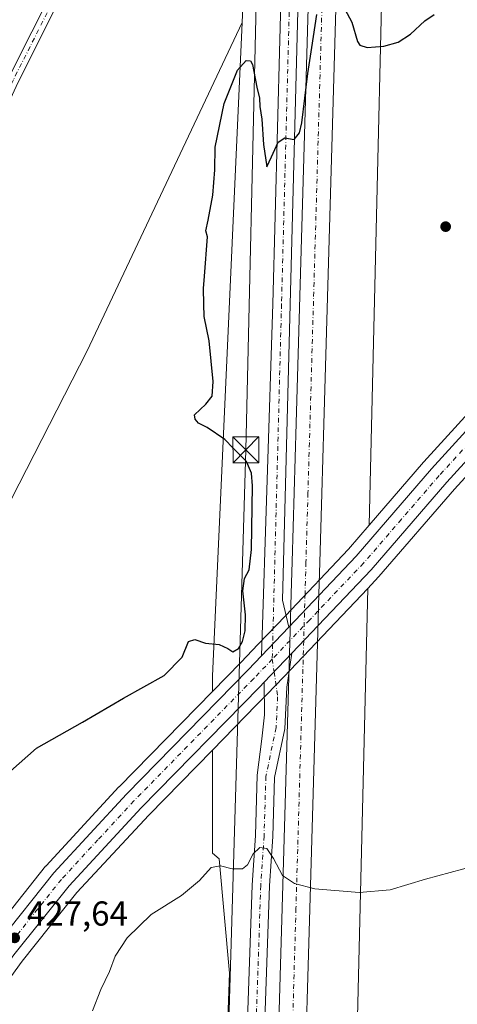
# Model space of a CAD drawing. Units: metres. Extents: x 604385 to 607843, y 4706082 to 4708447.
# Drawn here: x 606485 to 606611, y 4708013 to 4708297 of the extents above; entities that cross this region are included whole.
import ezdxf

# ---------------------------------------------------------------- set-up
doc = ezdxf.new("R2010")
doc.units = ezdxf.units.M
doc.header["$MEASUREMENT"] = 0
doc.linetypes.add('DGN Style 4', pattern=[2.6384748266838614, 1.318413404963828, -0.6592067024819142, 0.001648016756204785, -0.6592067024819142])
for name, color, linetype, lineweight in [('Carretera de calzada única Cxs', 7, 'Continuous', 13), ('Carretera de calzada única eje', 7, 'DGN Style 4', 0), ('Comarca CxS', 21, 'Continuous', 0), ('Comunidad Autónoma CxS', 142, 'Continuous', 0), ('Corriente artificial Cxs', 4, 'Continuous', 13), ('Corriente artificial eje', 142, 'DGN Style 4', 0), ('Cultivos herbáceos CxS', 92, 'Continuous', 0), ('Cultivos leñosos CxS', 92, 'Continuous', 0), ('Curva de nivel maestra', 30, 'Continuous', 30), ('Curva de nivel normal', 30, 'Continuous', 0), ('Matorral CxS', 135, 'Continuous', 0), ('Municipio CxS', 4, 'Continuous', 0), ('Núcleo urbano CxS', 7, 'Continuous', 0), ('Pista no pavimentada Cxs', 111, 'Continuous', 0), ('Pista no pavimentada eje', 91, 'DGN Style 4', 0), ('Pista pavimentada Cxs', 135, 'Continuous', 0), ('Pista pavimentada eje', 135, 'DGN Style 4', 0), ('Provincia CxS', 1, 'Continuous', 0), ('Punto de cota en terreno', 7, 'Continuous', 0), ('Rótulo de punto de cota en terreno', 7, 'Continuous', 0), ('Suelo desnudo CxS', 253, 'Continuous', 0), ('Tendido', 6, 'Continuous', 0), ('Torre de tendido puntual', 7, 'Continuous', 0)]:
    doc.layers.add(name, color=color, linetype=linetype, lineweight=lineweight)
doc.styles.add('Style-Arial', font='txt')

# ---------------------------------------------------------------- blocks, each defined once
blk = doc.blocks.new('*U8')
at = {"layer": 'Suelo desnudo CxS', "color": 253, "linetype": 'Continuous', "lineweight": 0}
blk.add_polyline3d([(606548.8207, 4708111.7927, 425.7890000000043), (606540.6391000003, 4708103.4343, 425.6800999999978), (606540.6391000003, 4708107.8577, 425.5273000000016), (606549.1868000003, 4708296.614600001, 424.2866000000067), (606554.1201, 4708405.5573, 424.3744000000006), (606552.3700000001, 4708428.313999999, 426.5032000000065), (606592.0987999998, 4708428.919500001, 426.9450999999972), (606592.0985000003, 4708412.907500001, 426.0967999999993), (606591.7701000003, 4708399.086200001, 425.4401999999973), (606585.8850999996, 4708151.433700001, 426.7102000000014), (606579.8958999999, 4708144.494700001, 426.5194999999949), (606561.6706999998, 4708125.315400001, 426.3714999999939), (606553.8273999998, 4708117.0615, 425.8769999999931)], close=True, dxfattribs=at)
blk = doc.blocks.new('*U13')
at = {"layer": 'Cultivos herbáceos CxS', "color": 92, "linetype": 'Continuous', "lineweight": 0}
blk.add_polyline3d([(606581.6535, 4707973.356100001, 434.710699999996), (606585.4517000001, 4708133.194499999, 426.7611000000034), (606588.5953000003, 4708136.503900001, 426.8059000000067), (606588.6897999998, 4708136.608300001, 426.8073000000004), (606610.5232999995, 4708161.867699999, 427.6995000000024), (606627.7154999999, 4708180.7073, 428.499100000001), (606629.7313000001, 4708182.9135, 428.6781999999948), (606664.1328999996, 4708221.044299999, 429.8065999999963), (606671.5680999998, 4708229.0483, 430.0192999999999), (606671.6683, 4708229.161699999, 430.0184000000008), (606671.7597000003, 4708229.2763, 430.0163999999932), (606678.7198000001, 4708238.4463, 430.0633999999991), (606678.9329000004, 4708238.7685, 430.0779000000039), (606705.6177000003, 4708285.676700001, 430.5170999999973), (606705.6821, 4708285.7961, 430.5191999999952), (606713.5021000003, 4708301.1161, 430.5941000000021)], dxfattribs=at)
blk = doc.blocks.new('*U14')
at = {"layer": 'Núcleo urbano CxS', "color": 7, "linetype": 'Continuous', "lineweight": 0}
for points in [[(606476.3453000003, 4708032.751499999, 427.0929000000033), (606492.4753000002, 4708052.9615, 426.5531999999948), (606492.5219000002, 4708053.0185, 426.553700000004), (606492.6182000004, 4708053.127499999, 426.559500000003), (606513.6481, 4708075.8575, 426.2964000000065), (606513.7061000001, 4708075.9187, 426.2958000000072), (606540.6391000003, 4708103.4343, 425.6800999999978), (606548.8207, 4708111.7927, 425.7890000000043), (606553.8273999998, 4708117.0615, 425.8769999999931), (606561.6706999998, 4708125.315400001, 426.3714999999939), (606579.8958999999, 4708144.494700001, 426.5194999999949), (606585.8850999996, 4708151.433700001, 426.7102000000014), (606601.5991000002, 4708169.6403, 427.1897000000026), (606601.6517000003, 4708169.6997, 427.1928000000044), (606634.3531, 4708205.620300001, 428.6459000000032), (606655.3318999996, 4708229.059699999, 428.5941000000021), (606662.5317000002, 4708236.833500001, 428.4651000000013), (606668.9121000003, 4708245.1987, 428.4839000000065), (606695.1595000001, 4708291.355699999, 428.7909999999974), (606702.6924999999, 4708306.076300001, 428.8993000000046)], [(606713.5021000003, 4708301.1161, 430.5941000000021), (606705.6821, 4708285.7961, 430.5191999999952), (606705.6177000003, 4708285.676700001, 430.5170999999973), (606678.9329000004, 4708238.7685, 430.0779000000039), (606678.7198000001, 4708238.4463, 430.0633999999991), (606671.7597000003, 4708229.2763, 430.0163999999932), (606671.6683, 4708229.161699999, 430.0184000000008), (606671.5680999998, 4708229.0483, 430.0192999999999), (606664.1328999996, 4708221.044299999, 429.8065999999963), (606629.7313000001, 4708182.9135, 428.6781999999948), (606627.7154999999, 4708180.7073, 428.499100000001), (606610.5232999995, 4708161.867699999, 427.6995000000024), (606588.6897999998, 4708136.608300001, 426.8073000000004), (606588.5953000003, 4708136.503900001, 426.8059000000067), (606585.4517000001, 4708133.194499999, 426.7611000000034), (606561.2165000001, 4708107.681399999, 426.5439000000042), (606556.3492999999, 4708102.557499999, 426.5893999999971), (606553.2939999999, 4708099.437700001, 426.6337000000058), (606540.6388999998, 4708086.5153, 426.9829000000027), (606522.2430999996, 4708067.7315, 427.3125), (606501.5264999997, 4708045.3431, 427.8522999999987), (606485.7067, 4708025.5211, 428.1624000000011), (606470.3459000001, 4708004.403700001, 428.2743000000046)]]:
    blk.add_polyline3d(points, dxfattribs=at)
blk = doc.blocks.new('5PATER')
at = {"layer": 'Núcleo urbano CxS', "linetype": 'Continuous', "lineweight": 0}
h = blk.add_hatch(color=51, dxfattribs=at)
edge = h.paths.add_edge_path()
edge.add_ellipse((0, 0), major_axis=(-0.1095731443231308, -0.1110710700762829), ratio=0.9994222409660322, start_angle=0, end_angle=360)
blk = doc.blocks.new('5TTEND')
at = {"layer": 'Torre de tendido puntual', "color": 7, "linetype": 'Continuous', "lineweight": 0}
for p, q in [((-0.375, 0.3754), (0.375, -0.3746)), ((0.3720000000000001, 0.3784000000000001), (-0.3720000000000001, -0.3776))]:
    blk.add_line(p, q, dxfattribs=at)
at = {"layer": 'Torre de tendido puntual', "color": 7, "linetype": 'Continuous', "lineweight": 0, "flags": 128}
blk.add_lwpolyline([(-0.375, -0.3746), (0.375, -0.3746), (0.375, 0.3754), (-0.375, 0.3754), (-0.3720000000000001, -0.3776)], dxfattribs=at)

msp = doc.modelspace()

# ---------------------------------------------------------------- linework, layer by layer
at = {"layer": 'Carretera de calzada única Cxs', "color": 7, "linetype": 'Continuous', "lineweight": 13, "extrusion": (0.004141339797086687, 0.004358101249326589, 0.9999819279657937), "elevation": 23456.93611850734, "flags": 128}
msp.add_lwpolyline([(606547.7822209938, 4708056.16037448), (606555.6768386357, 4708064.468053376)], dxfattribs=at)
at = {"layer": 'Carretera de calzada única Cxs', "color": 7, "linetype": 'Continuous', "lineweight": 13, "extrusion": (0.0143821270137157, 0.01514075343364839, 0.9997819322272348), "elevation": 80434.63823139554, "flags": 128}
msp.add_lwpolyline([(606494.6684455017, 4707436.261429187), (606486.6995944998, 4707427.874067762)], dxfattribs=at)
at = {"layer": 'Carretera de calzada única Cxs', "color": 7, "linetype": 'Continuous', "lineweight": 13}
for points in [[(606562.6447000002, 4708121.985300001, 426.4894999999961), (606582.1201, 4708142.4801, 426.7103999999963), (606603.8701, 4708167.6801, 427.4018999999971), (606636.5800999999, 4708203.610099999, 428.8715999999986), (606657.5500999996, 4708227.040100001, 429.147299999997), (606664.8300999999, 4708234.9001, 429.2356), (606671.4200999998, 4708243.540100001, 429.2553000000044), (606697.8000999996, 4708289.9301, 429.4722000000039), (606705.4401000004, 4708304.860099999, 429.5742000000028), (606711.0701000001, 4708319.800100001, 429.5510999999969), (606715.2100999998, 4708331.5101, 442.3212000000058), (606724.1001000004, 4708355.040100001, 440.7728999999963), (606731.6201, 4708372.9901, 429.4904999999999), (606735.8901000004, 4708382.020099999, 429.4266999999964), (606742.0301000001, 4708393.5601, 429.3350000000065), (606744.2901, 4708396.940099999, 429.274900000004), (606745.0953000003, 4708398.1417, 429.2556000000041)], [(606478.6901000004, 4708030.880100001, 427.5237999999954), (606494.8201000001, 4708051.090100001, 427.2538000000059), (606515.8501000004, 4708073.8201, 426.867499999993), (606550.9801000003, 4708109.710100001, 426.5890999999974), (606554.7503000004, 4708113.6777, 426.5583999999944), (606562.6447000002, 4708121.985300001, 426.4894999999961), (606582.1201, 4708142.4801, 426.7103999999963), (606603.8701, 4708167.6801, 427.4018999999971), (606636.5800999999, 4708203.610099999, 428.8715999999986), (606657.5500999996, 4708227.040100001, 429.147299999997), (606664.8300999999, 4708234.9001, 429.2356), (606671.4200999998, 4708243.540100001, 429.2553000000044), (606697.8000999996, 4708289.9301, 429.4722000000039), (606705.4401000004, 4708304.860099999, 429.5742000000028)], [(606710.8300999999, 4708302.4801, 430.5573000000004), (606703.0100999996, 4708287.1601, 430.3558000000049), (606676.3300999999, 4708240.2601, 430.122000000003), (606669.3701, 4708231.090100001, 430.5553999999975), (606661.9200999998, 4708223.0701, 429.8932000000059), (606627.5100999996, 4708184.9301, 428.547900000005), (606626.2899000002, 4708183.5941, 428.5004000000045), (606624.2626999998, 4708181.374299999, 428.4435999999987), (606608.2801000001, 4708163.860099999, 427.6768000000012), (606586.4200999998, 4708138.5701, 426.8537999999971), (606563.5554999998, 4708114.499500001, 426.6564000000071), (606555.5893000001, 4708106.113100001, 426.898000000001), (606554.1901000004, 4708104.640100001, 426.915399999998), (606520.0701000001, 4708069.800100001, 427.4686999999976), (606499.2500999998, 4708047.300100001, 427.8041999999987), (606483.3201000001, 4708027.340100001, 428.0016999999935)], [(606624.2626999998, 4708181.374299999, 428.4435999999987), (606608.2801000001, 4708163.860099999, 427.6768000000012), (606586.4200999998, 4708138.5701, 426.8537999999971), (606563.5554999998, 4708114.499500001, 426.6564000000071)], [(606454.5395000001, 4707996.1843, 427.9570999999996), (606463.0500999996, 4708009.4001, 427.882500000007), (606478.6901000004, 4708030.880100001, 427.5237999999954), (606494.8201000001, 4708051.090100001, 427.2538000000059), (606515.8501000004, 4708073.8201, 426.867499999993), (606550.9801000003, 4708109.710100001, 426.5890999999974), (606554.7503000004, 4708113.6777, 426.5583999999944)], [(606555.5893000001, 4708106.113100001, 426.898000000001), (606554.1901000004, 4708104.640100001, 426.915399999998), (606520.0701000001, 4708069.800100001, 427.4686999999976), (606499.2500999998, 4708047.300100001, 427.8041999999987), (606483.3201000001, 4708027.340100001, 428.0016999999935), (606467.8701, 4708006.100099999, 428.1744000000036), (606454.0100999996, 4707984.600099999, 428.0890999999974), (606436.5301000001, 4707955.020099999, 427.6450999999943), (606408.2301000003, 4707904.1501, 427.2216999999946), (606358.0701000001, 4707794.2301, 425.4054000000033), (606336.0100999996, 4707744.630100001, 426.0421999999963), (606312.5500999996, 4707692.6801, 426.2081000000035), (606287.4101, 4707636.610099999, 428.0476000000053), (606263.9600999998, 4707588.420100001, 429.5222000000067), (606262.3405999999, 4707585.1951, 429.4866999999941)]]:
    msp.add_polyline3d(points, dxfattribs=at)
at = {"layer": 'Carretera de calzada única eje', "color": 7, "linetype": 'DGN Style 4', "lineweight": 0}
for points in [[(606623.2357000001, 4708184.603900001, 428.3692000000011), (606614.6700999998, 4708175.190099999, 427.9854999999953), (606606.0701000001, 4708165.7601, 427.5387000000047), (606595.1901000004, 4708153.170100001, 427.1255999999995), (606584.2600999996, 4708140.5101, 426.7850999999937), (606568.7100999998, 4708124.140100001, 426.5470999999961), (606557.8936999999, 4708112.7685, 426.5625)], [(606557.8936999999, 4708112.7685, 426.5625), (606552.5701000001, 4708107.170100001, 426.6852999999974), (606517.9600999998, 4708071.8101, 427.187699999995), (606507.5500999996, 4708060.5601, 427.3454000000056), (606497.0301000001, 4708049.1801, 427.5139999999956), (606481.0100999996, 4708029.100099999, 427.7394999999961), (606473.2801000001, 4708018.4901, 427.8987000000052), (606465.4600999998, 4708007.7501, 428.0121000000072), (606458.4600999998, 4707996.880100001, 428.0782999999938), (606451.5301000001, 4707986.130100001, 427.902700000006), (606442.7301000003, 4707971.2601, 427.6772999999957), (606434.0000999998, 4707956.4801, 427.4352000000072), (606419.8501000004, 4707931.040100001, 427.1775000000052), (606405.6401000004, 4707905.470100001, 426.9431999999942), (606380.5000999998, 4707850.380100001, 426.0883999999933), (606355.4101, 4707795.420100001, 425.0967999999993), (606344.3901000004, 4707770.610099999, 425.3459000000003), (606333.3501000004, 4707745.8201, 425.6238000000012), (606309.8901000004, 4707693.860099999, 425.938599999994), (606297.3300999999, 4707665.880100001, 426.6407000000036), (606294.7439000001, 4707660.111300001, 426.8699000000051)]]:
    msp.add_polyline3d(points, dxfattribs=at)
at = {"layer": 'Comarca CxS', "color": 21, "linetype": 'Continuous', "lineweight": 0}
msp.add_3dface([(607842.9000008084, 4706134.189982918), (604419.2300007825, 4706082.029982918), (604384.5600007826, 4708395.269982894), (607807.1100008087, 4708447.439982893)], dxfattribs=at)
at = {"layer": 'Comunidad Autónoma CxS', "color": 142, "linetype": 'Continuous', "lineweight": 0}
msp.add_3dface([(607842.9000008084, 4706134.189982918), (604419.2300007825, 4706082.029982918), (604384.5600007826, 4708395.269982894), (607807.1100008087, 4708447.439982893)], dxfattribs=at)
at = {"layer": 'Corriente artificial Cxs', "color": 4, "linetype": 'Continuous', "lineweight": 13}
for points in [[(606559.1297000004, 4707985.034299999, 433.6227000000072), (606560.7417000001, 4708040.927200001, 430.6423000000068), (606563.0480000004, 4708120.8937, 426.399900000004), (606563.3602999998, 4708131.722800001, 426.296199999997), (606563.6245999997, 4708140.885399999, 426.2839999999997), (606564.2011000002, 4708160.877, 426.2394999999961), (606564.7777000006, 4708180.8687, 426.1518999999971), (606566.5073999995, 4708240.843599999, 425.8243999999977), (606568.2372000003, 4708300.818499999, 423.6214000000036), (606568.8136999998, 4708320.8101, 422.3331999999937), (606569.3903000001, 4708340.8018, 422.1910999999964), (606569.6113999998, 4708348.467800001, 422.2697000000044), (606569.9669000005, 4708360.793400001, 422.4182000000001), (606570.4313000003, 4708376.8674, 422.7520999999979), (606570.4337999999, 4708376.9827, 422.7554999999993), (606570.4458999997, 4708377.402100001, 422.7679000000062), (606570.4837999997, 4708377.982000001, 422.7890000000043), (606571.9269000003, 4708428.6121, 426.9269999999961)], [(606579.9294999996, 4708428.734099999, 426.9404000000068), (606578.4450000003, 4708377.286800001, 423.2482000000019), (606578.4424999999, 4708377.171499999, 423.2431999999972), (606578.4304000001, 4708376.7521, 423.2247999999963), (606578.3925000001, 4708376.1722, 423.1972999999998), (606577.9634999996, 4708360.562799999, 422.7013000000007), (606577.608, 4708348.237199999, 422.5299999999989), (606577.3869000003, 4708340.5712, 422.5022000000026), (606576.8103, 4708320.579500001, 423.1290000000009), (606576.2337999997, 4708300.587900001, 424.8720999999932), (606574.5039999997, 4708240.613, 426.0310999999929), (606572.7742999997, 4708180.6381, 426.2572999999975), (606572.1977000004, 4708160.646400001, 426.3242999999929), (606571.6211999999, 4708140.654800001, 426.2007000000012), (606571.3569, 4708131.4922, 426.2654999999941), (606571.0445999998, 4708120.663100001, 426.5212000000029), (606568.7383000003, 4708040.696599999, 430.2391999999964), (606567.1262999997, 4707984.802300001, 433.523199999996)], [(606559.1297000004, 4707985.034299999, 433.6227000000072), (606560.7417000001, 4708040.927200001, 430.6423000000068), (606563.0480000004, 4708120.8937, 426.399900000004), (606563.3602999998, 4708131.722800001, 426.296199999997), (606563.6245999997, 4708140.885399999, 426.2839999999997), (606564.2011000002, 4708160.877, 426.2394999999961), (606564.7777000006, 4708180.8687, 426.1518999999971), (606566.5073999995, 4708240.843599999, 425.8243999999977), (606568.2372000003, 4708300.818499999, 423.6214000000036)], [(606576.2337999997, 4708300.587900001, 424.8720999999932), (606574.5039999997, 4708240.613, 426.0310999999929), (606572.7742999997, 4708180.6381, 426.2572999999975), (606572.1977000004, 4708160.646400001, 426.3242999999929), (606571.6211999999, 4708140.654800001, 426.2007000000012), (606571.3569, 4708131.4922, 426.2654999999941), (606571.0445999998, 4708120.663100001, 426.5212000000029), (606568.7383000003, 4708040.696599999, 430.2391999999964), (606567.1262999997, 4707984.802300001, 433.523199999996)]]:
    msp.add_polyline3d(points, dxfattribs=at)
at = {"layer": 'Corriente artificial eje', "color": 142, "linetype": 'DGN Style 4', "lineweight": 0}
msp.add_polyline3d([(606575.9261999996, 4708428.673000001, 426.9370999999956), (606574.4321, 4708376.8674, 422.9302000000025), (606574.4441999998, 4708377.286800001, 422.9477000000043), (606573.9652000006, 4708360.678099999, 422.4670000000042), (606573.6096999999, 4708348.352499999, 422.2973999999958), (606573.3886000002, 4708340.6865, 422.229800000001), (606572.8119999999, 4708320.694800001, 422.5427000000054), (606572.2355000004, 4708300.703199999, 424.4275999999954), (606570.5056999996, 4708240.7283, 425.8782000000065), (606568.7759999996, 4708180.7534, 426.1557999999932), (606568.1994000003, 4708160.761700001, 426.2011000000057), (606567.6228999998, 4708140.770099999, 426.1291000000056), (606567.3585999999, 4708131.6075, 426.165399999998), (606567.0462999997, 4708120.7784, 426.4072000000015), (606564.7400000002, 4708040.811899999, 430.3147999999928), (606563.1279999996, 4707984.918299999, 433.4661999999954)], dxfattribs=at)
at = {"layer": 'Cultivos herbáceos CxS', "color": 92, "linetype": 'Continuous', "lineweight": 0, "extrusion": (0.0001217906299944201, 0.005125191842187204, 0.9999868587014649), "elevation": 24630.76038934716, "flags": 128}
msp.add_lwpolyline([(606591.7137857967, 4708334.687539797), (606585.8286311635, 4708087.031787115)], dxfattribs=at)
at = {"layer": 'Cultivos herbáceos CxS', "color": 92, "linetype": 'Continuous', "lineweight": 0, "extrusion": (-0.5252786339409362, 0.02937664298104319, 0.8504230532930703), "elevation": -179932.556458488, "flags": 128}
msp.add_lwpolyline([(-4734819.617657034, 291661.7397896242), (-4734630.677962332, 291664.098088995), (-4734626.261463678, 291664.3885283791)], dxfattribs=at)
at = {"layer": 'Cultivos herbáceos CxS', "color": 92, "linetype": 'Continuous', "lineweight": 0}
for points in [[(606702.6924999999, 4708306.076300001, 428.8993000000046), (606695.1595000001, 4708291.355699999, 428.7909999999974), (606668.9121000003, 4708245.1987, 428.4839000000065), (606662.5317000002, 4708236.833500001, 428.4651000000013), (606655.3318999996, 4708229.059699999, 428.5941000000021), (606634.3531, 4708205.620300001, 428.6459000000032), (606601.6517000003, 4708169.6997, 427.1928000000044), (606601.5991000002, 4708169.6403, 427.1897000000026), (606585.8850999996, 4708151.433700001, 426.7102000000014), (606591.7701000003, 4708399.086200001, 425.4401999999973)], [(606702.6924999999, 4708306.076300001, 428.8993000000046), (606695.1595000001, 4708291.355699999, 428.7909999999974), (606668.9121000003, 4708245.1987, 428.4839000000065), (606662.5317000002, 4708236.833500001, 428.4651000000013), (606655.3318999996, 4708229.059699999, 428.5941000000021), (606634.3531, 4708205.620300001, 428.6459000000032), (606601.6517000003, 4708169.6997, 427.1928000000044), (606601.5991000002, 4708169.6403, 427.1897000000026), (606585.8850999996, 4708151.433700001, 426.7102000000014)], [(606713.5021000003, 4708301.1161, 430.5941000000021), (606705.6821, 4708285.7961, 430.5191999999952), (606705.6177000003, 4708285.676700001, 430.5170999999973), (606678.9329000004, 4708238.7685, 430.0779000000039), (606678.7198000001, 4708238.4463, 430.0633999999991), (606671.7597000003, 4708229.2763, 430.0163999999932), (606671.6683, 4708229.161699999, 430.0184000000008), (606671.5680999998, 4708229.0483, 430.0192999999999), (606664.1328999996, 4708221.044299999, 429.8065999999963), (606629.7313000001, 4708182.9135, 428.6781999999948), (606627.7154999999, 4708180.7073, 428.499100000001), (606610.5232999995, 4708161.867699999, 427.6995000000024), (606588.6897999998, 4708136.608300001, 426.8073000000004), (606588.5953000003, 4708136.503900001, 426.8059000000067), (606585.4517000001, 4708133.194499999, 426.7611000000034)], [(606549.1868000003, 4708296.614600001, 424.2866000000067), (606504.4231000004, 4708201.820900001, 423.2590999999957), (606475.9802999999, 4708146.258199999, 421.6723000000056), (606450.1832999998, 4708095.987299999, 422.8803000000044), (606442.4982000003, 4708073.979800001, 424.412599999996)], [(606585.4517000001, 4708133.194499999, 426.7611000000034), (606581.6535, 4707973.356100001, 434.710699999996), (606578.6149000004, 4707953.4943, 435.9937000000064), (606578.6145000001, 4707930.217300001, 438.4719000000041), (606577.5654999996, 4707920.513300001, 439.5252999999939), (606578.6142999995, 4707917.9663, 439.9333999999944), (606578.6142999995, 4707916.7993, 440.1340000000055), (606578.6139000002, 4707895.9145, 445.4823999999935), (606582.2877000002, 4707805.256899999, 446.5381000000052), (606596.9870999996, 4707685.196699999, 445.4155000000028), (606606.5131000001, 4707618.5077, 441.511599999998), (606606.5613000002, 4707618.170100001, 441.3782999999967), (606604.4543000003, 4707618.2215, 441.3193000000028), (606604.6525999998, 4707616.9616, 441.0733999999939)], [(606540.6391000003, 4708103.4343, 425.6800999999978), (606513.7061000001, 4708075.9187, 426.2958000000072), (606513.6481, 4708075.8575, 426.2964000000065), (606492.6182000004, 4708053.127499999, 426.559500000003), (606492.5219000002, 4708053.0185, 426.553700000004), (606492.4753000002, 4708052.9615, 426.5531999999948), (606476.3453000003, 4708032.751499999, 427.0929000000033), (606476.2648999998, 4708032.6459, 427.0960000000051), (606469.5109999999, 4708023.370100001, 427.2829999999958)]]:
    msp.add_polyline3d(points, dxfattribs=at)
msp.add_polyline3d([(606540.6391000003, 4708103.4343, 425.6800999999978), (606513.7061000001, 4708075.9187, 426.2958000000072), (606513.6481, 4708075.8575, 426.2964000000065), (606492.6182000004, 4708053.127499999, 426.559500000003), (606492.5219000002, 4708053.0185, 426.553700000004), (606492.4753000002, 4708052.9615, 426.5531999999948), (606476.3453000003, 4708032.751499999, 427.0929000000033), (606476.2648999998, 4708032.6459, 427.0960000000051), (606469.5109999999, 4708023.370100001, 427.2829999999958), (606463.7503000004, 4708027.187700001, 427.0203000000038), (606456.4892999995, 4708035.109099999, 426.5332000000053), (606459.6360999999, 4708067.3343, 425.3916999999929), (606442.4982000003, 4708073.979800001, 424.412599999996), (606450.1832999998, 4708095.987299999, 422.8803000000044), (606475.9802999999, 4708146.258199999, 421.6723000000056), (606504.4231000004, 4708201.820900001, 423.2590999999957), (606549.1868000003, 4708296.614600001, 424.2866000000067), (606540.6391000003, 4708107.8577, 425.5273000000016)], close=True, dxfattribs=at)
at = {"layer": 'Cultivos leñosos CxS', "color": 92, "linetype": 'Continuous', "lineweight": 0, "extrusion": (0.6043373481642104, -0.02800818199132554, 0.7962360902115596), "elevation": 235027.3309345249, "flags": 128}
msp.add_lwpolyline([(4731460.561542904, -308619.9228080605), (4731437.910165, -308623.4415670355), (4731328.855885034, -308623.5866943551)], dxfattribs=at)
at = {"layer": 'Cultivos leñosos CxS', "color": 92, "linetype": 'Continuous', "lineweight": 0}
for points in [[(606483.2562999995, 4708335.435699999, 419.8788999999961), (606495.1626000004, 4708361.232600001, 420.5063999999985), (606513.6835000003, 4708383.060799999, 421.6111999999994), (606539.7418999998, 4708417.006899999, 424.8472000000039), (606539.7421000004, 4708428.1215, 426.0337), (606552.3700000001, 4708428.313999999, 426.5032000000065), (606554.1201, 4708405.5573, 424.3744000000006), (606549.1868000003, 4708296.614600001, 424.2866000000067), (606504.4231000004, 4708201.820900001, 423.2590999999957), (606475.9802999999, 4708146.258199999, 421.6723000000056)], [(606549.1868000003, 4708296.614600001, 424.2866000000067), (606504.4231000004, 4708201.820900001, 423.2590999999957), (606475.9802999999, 4708146.258199999, 421.6723000000056), (606450.1832999998, 4708095.987299999, 422.8803000000044), (606442.4982000003, 4708073.979800001, 424.412599999996)]]:
    msp.add_polyline3d(points, dxfattribs=at)
at = {"layer": 'Curva de nivel maestra', "color": 30, "linetype": 'Continuous', "lineweight": 30, "elevation": 425, "flags": 128}
for points in [[(606482.3600000005, 4708080.4301), (606489.8200000003, 4708087.090100001), (606503.0999999996, 4708094.540100001), (606514.9600000001, 4708101.5001), (606526.6699999999, 4708108.020099999), (606531.9000000004, 4708113.3201), (606533.75, 4708117.8301), (606535.5599999996, 4708118.4801), (606538.5899999999, 4708117.420100001), (606542.5300000003, 4708117.020099999), (606545.1100000005, 4708115.8301), (606546.5, 4708114.890100001), (606548.1600000003, 4708115.8101), (606549.29, 4708117.890100001), (606550.0899999999, 4708120.920100001), (606550.1600000003, 4708125.5601), (606549.4299999997, 4708132.5001), (606549.8600000005, 4708136.0801), (606551.25, 4708138.550100001), (606551.9100000003, 4708144.4301), (606552.2100000001, 4708162.800100001), (606551.9500000002, 4708166.5101), (606550.4699999997, 4708169.850099999), (606546.6299999999, 4708173.720100001), (606544.1699999999, 4708176.1801), (606539.1500000004, 4708179.620100001), (606536.5800000001, 4708180.9001), (606535.6200000001, 4708182.020099999), (606535.4100000003, 4708183.3101), (606538.7400000002, 4708186.4101), (606540.5700000003, 4708188.7401), (606540.8600000005, 4708192.9801), (606539.7100000001, 4708204.640100001), (606538.2800000003, 4708211.6801), (606538.1900000004, 4708215.2601), (606538.0899999999, 4708219.8201), (606538.29, 4708223.350099999), (606539.2000000002, 4708234.7301), (606538.7400000002, 4708236.460100001), (606539.3600000005, 4708239.5601), (606540.7599999999, 4708246.7301), (606541.2999999998, 4708254.0601), (606541.4500000002, 4708260.630100001), (606544.0199999996, 4708273.2501), (606547.9000000004, 4708282.8101), (606550.3300000001, 4708285.590100001), (606551.6200000001, 4708285.540100001), (606552.1900000004, 4708284.520099999), (606553.4500000002, 4708277.9801), (606554.2000000002, 4708274.7401), (606554.2699999996, 4708272.340100001), (606554.9199999999, 4708268.6601), (606555.3200000003, 4708261.370100001), (606556.3200000003, 4708254.950099999), (606557.6299999999, 4708257.780099999), (606559.5599999996, 4708262.0801), (606561.5300000003, 4708263.290100001), (606564.1799999997, 4708262.860099999), (606565.7300000006, 4708264.770099999), (606566.4000000004, 4708267.620100001), (606568.1299999999, 4708281.840100001), (606569.3600000005, 4708289.380100001), (606570.79, 4708298.890100001)], [(606578.8799999999, 4708300.4901), (606580.8399999999, 4708296.6801), (606582.5, 4708291.140100001), (606583.2100000001, 4708290.100099999), (606585.2800000003, 4708289.4001), (606590.0700000003, 4708289.790100001), (606594.2000000002, 4708290.890100001), (606597.8099999996, 4708293.220100001), (606601.9400000004, 4708297.050100001), (606604.6200000001, 4708298.890100001)]]:
    msp.add_lwpolyline(points, dxfattribs=at)
at = {"layer": 'Curva de nivel normal', "color": 30, "linetype": 'Continuous', "lineweight": 0, "elevation": 430, "flags": 128}
msp.add_lwpolyline([(606505.9699999997, 4708011.2501), (606508.3700000001, 4708017.340100001), (606510.9000000004, 4708022.590100001), (606512.5899999999, 4708026.960100001), (606516.0599999996, 4708032.270099999), (606522.9100000003, 4708039.0101), (606531.6699999999, 4708044.530099999), (606536.9199999999, 4708048.870100001), (606540.2199999997, 4708052.590100001), (606542.9800000006, 4708053.0601), (606546.3200000003, 4708052.2401), (606549.3200000003, 4708052.2601), (606550.7400000002, 4708053.380100001), (606552.3700000001, 4708056.5801), (606554.3300000001, 4708058.380100001), (606556.3200000003, 4708058.0601), (606558.2800000003, 4708055.2401), (606560.8300000001, 4708050.2601), (606564.3600000005, 4708047.940099999), (606570.1399999997, 4708046.440099999), (606582.9900000002, 4708045.380100001), (606591.9100000003, 4708046.110099999), (606602.1600000003, 4708049.200099999), (606619.9100000003, 4708054.050100001)], dxfattribs=at)
at = {"layer": 'Matorral CxS', "color": 135, "linetype": 'Continuous', "lineweight": 0}
for points in [[(606540.6388999998, 4708086.5153, 426.9829000000027), (606522.2430999996, 4708067.7315, 427.3125), (606501.5264999997, 4708045.3431, 427.8522999999987), (606485.7067, 4708025.5211, 428.1624000000011), (606470.3459000001, 4708004.403700001, 428.2743000000046), (606456.5630999999, 4707983.023700001, 428.0518000000012), (606439.1327000001, 4707953.5275, 427.7642999999953), (606410.9096999997, 4707902.7961, 427.360799999995), (606360.8054000001, 4707792.9977, 425.5127999999968), (606338.7477000002, 4707743.403100001, 426.0865999999951), (606315.2858999996, 4707691.449100001, 426.5071000000025), (606290.1475000001, 4707635.3827, 428.2912999999971), (606290.1078000005, 4707635.297499999, 428.2961000000069), (606266.6492999997, 4707587.090700001, 429.6484999999957), (606262.9360999997, 4707579.695900001, 429.6082000000025)], [(606470.3459000001, 4708004.403700001, 428.2743000000046), (606485.7067, 4708025.5211, 428.1624000000011), (606501.5264999997, 4708045.3431, 427.8522999999987), (606522.2430999996, 4708067.7315, 427.3125), (606540.6388999998, 4708086.5153, 426.9829000000027), (606540.6382999998, 4708056.7159, 429.7020000000048), (606542.5417, 4708055.066299999, 429.7710999999982), (606545.5380999995, 4708022.100500001, 432.1638999999996), (606544.3125, 4707987.797499999, 433.1575000000012), (606535.7358999997, 4707940.6305, 433.3390999999974), (606535.7352, 4707894.689900001, 437.2176999999938), (606538.1845000006, 4707832.2097, 446.7232999999979), (606554.1083000004, 4707675.396500001, 444.4312999999966), (606560.6562999999, 4707620.821699999, 439.7118000000046), (606560.0708999997, 4707620.936100001, 439.6929999999993), (606579.7984999996, 4707493.979900001, 446.7228000000032)], [(606540.6388999998, 4708086.5153, 426.9829000000027), (606540.6382999998, 4708056.7159, 429.7020000000048), (606542.5417, 4708055.066299999, 429.7710999999982), (606545.5380999995, 4708022.100500001, 432.1638999999996), (606544.3125, 4707987.797499999, 433.1575000000012), (606535.7358999997, 4707940.6305, 433.3390999999974), (606535.7352, 4707894.689900001, 437.2176999999938), (606538.1845000006, 4707832.2097, 446.7232999999979), (606554.1083000004, 4707675.396500001, 444.4312999999966), (606560.6562999999, 4707620.821699999, 439.7118000000046), (606560.0708999997, 4707620.936100001, 439.6929999999993), (606579.7984999996, 4707493.979900001, 446.7228000000032), (606578.6057000002, 4707493.664100001, 446.6410999999935), (606589.4741000002, 4707427.9757, 449.5755000000063), (606589.3679000001, 4707428.000299999, 449.5699000000022), (606605.7874999996, 4707299.7053, 457.6508999999933), (606598.4282999998, 4707300.073100001, 457.3123999999953), (606576.1043999996, 4707300.0735, 457.6355999999942), (606563.3476999998, 4707300.0735, 457.7243000000017), (606559.6079000002, 4707296.334100001, 458.0363999999972), (606573.6416999997, 4707288.2371, 458.6585999999952), (606610.3438999997, 4707214.337300001, 462.5228000000062)]]:
    msp.add_polyline3d(points, dxfattribs=at)
at = {"layer": 'Municipio CxS', "color": 4, "linetype": 'Continuous', "lineweight": 0}
msp.add_3dface([(607842.9000008084, 4706134.189982918), (604419.2300007825, 4706082.029982918), (604384.5600007826, 4708395.269982894), (607807.1100008087, 4708447.439982893)], dxfattribs=at)
at = {"layer": 'Núcleo urbano CxS', "color": 7, "linetype": 'Continuous', "lineweight": 0}
for points in [[(606702.6924999999, 4708306.076300001, 428.8993000000046), (606695.1595000001, 4708291.355699999, 428.7909999999974), (606668.9121000003, 4708245.1987, 428.4839000000065), (606662.5317000002, 4708236.833500001, 428.4651000000013), (606655.3318999996, 4708229.059699999, 428.5941000000021), (606634.3531, 4708205.620300001, 428.6459000000032), (606601.6517000003, 4708169.6997, 427.1928000000044), (606601.5991000002, 4708169.6403, 427.1897000000026), (606585.8850999996, 4708151.433700001, 426.7102000000014)], [(606713.5021000003, 4708301.1161, 430.5941000000021), (606705.6821, 4708285.7961, 430.5191999999952), (606705.6177000003, 4708285.676700001, 430.5170999999973), (606678.9329000004, 4708238.7685, 430.0779000000039), (606678.7198000001, 4708238.4463, 430.0633999999991), (606671.7597000003, 4708229.2763, 430.0163999999932), (606671.6683, 4708229.161699999, 430.0184000000008), (606671.5680999998, 4708229.0483, 430.0192999999999), (606664.1328999996, 4708221.044299999, 429.8065999999963), (606629.7313000001, 4708182.9135, 428.6781999999948), (606627.7154999999, 4708180.7073, 428.499100000001), (606610.5232999995, 4708161.867699999, 427.6995000000024), (606588.6897999998, 4708136.608300001, 426.8073000000004), (606588.5953000003, 4708136.503900001, 426.8059000000067), (606585.4517000001, 4708133.194499999, 426.7611000000034)], [(606585.8850999996, 4708151.433700001, 426.7102000000014), (606579.8958999999, 4708144.494700001, 426.5194999999949), (606561.6706999998, 4708125.315400001, 426.3714999999939), (606553.8273999998, 4708117.0615, 425.8769999999931), (606548.8207, 4708111.7927, 425.7890000000043), (606540.6391000003, 4708103.4343, 425.6800999999978)], [(606585.4517000001, 4708133.194499999, 426.7611000000034), (606561.2165000001, 4708107.681399999, 426.5439000000042), (606556.3492999999, 4708102.557499999, 426.5893999999971), (606553.2939999999, 4708099.437700001, 426.6337000000058), (606540.6388999998, 4708086.5153, 426.9829000000027)], [(606540.6391000003, 4708103.4343, 425.6800999999978), (606513.7061000001, 4708075.9187, 426.2958000000072), (606513.6481, 4708075.8575, 426.2964000000065), (606492.6182000004, 4708053.127499999, 426.559500000003), (606492.5219000002, 4708053.0185, 426.553700000004), (606492.4753000002, 4708052.9615, 426.5531999999948), (606476.3453000003, 4708032.751499999, 427.0929000000033), (606476.2648999998, 4708032.6459, 427.0960000000051), (606469.5109999999, 4708023.370100001, 427.2829999999958)], [(606540.6388999998, 4708086.5153, 426.9829000000027), (606522.2430999996, 4708067.7315, 427.3125), (606501.5264999997, 4708045.3431, 427.8522999999987), (606485.7067, 4708025.5211, 428.1624000000011), (606470.3459000001, 4708004.403700001, 428.2743000000046), (606456.5630999999, 4707983.023700001, 428.0518000000012), (606439.1327000001, 4707953.5275, 427.7642999999953), (606410.9096999997, 4707902.7961, 427.360799999995), (606360.8054000001, 4707792.9977, 425.5127999999968), (606338.7477000002, 4707743.403100001, 426.0865999999951), (606315.2858999996, 4707691.449100001, 426.5071000000025), (606290.1475000001, 4707635.3827, 428.2912999999971), (606290.1078000005, 4707635.297499999, 428.2961000000069), (606266.6492999997, 4707587.090700001, 429.6484999999957), (606262.9360999997, 4707579.695900001, 429.6082000000025)]]:
    msp.add_polyline3d(points, dxfattribs=at)
at = {"layer": 'Pista no pavimentada Cxs', "color": 111, "linetype": 'Continuous', "lineweight": 0}
for points in [[(606438.1434000004, 4708216.488100001, 419.1762000000017), (606443.2111000001, 4708217.3751, 419.4413999999961), (606449.3313999996, 4708219.912699999, 419.8656000000047), (606454.9836999997, 4708224.969900001, 420.3228999999993), (606461.6608999996, 4708237.0823, 420.352899999998), (606481.8104999998, 4708280.713300001, 421.1178000000073), (606495.1706999998, 4708307.2216, 420.9857000000048), (606495.1882999997, 4708307.2159, 420.9872000000032), (606496.3408000004, 4708308.7051, 421.0366000000067), (606496.4014999997, 4708308.769500001, 421.0396000000038), (606497.5921, 4708309.960200001, 421.0981000000029), (606497.6886, 4708310.048699999, 421.0981000000029), (606497.8810999999, 4708310.185799999, 421.0991999999969), (606499.4795000004, 4708311.1447, 421.1189000000013), (606499.7273000004, 4708311.261600001, 421.1235000000015), (606499.9175000006, 4708311.317, 421.1278000000021), (606504.6008000001, 4708312.348900001, 421.1423000000068), (606504.6629999997, 4708312.361199999, 421.1405999999988), (606504.7632999998, 4708312.375399999, 421.1380000000063), (606523.9721999997, 4708314.439200001, 421.6187999999966), (606546.8679999998, 4708316.895, 422.6564999999973), (606552.9675000003, 4708317.911599999, 422.7531000000017), (606556.8609999996, 4708318.8277, 422.7200000000012), (606560.8405999999, 4708320.402600001, 422.6008000000002)], [(606499.5829999996, 4708307.708500001, 421.1852999999974), (606497.9622999998, 4708306.3234, 421.173299999995), (606498.0614, 4708306.2915, 421.1747999999934), (606484.5125000002, 4708279.4089, 421.2400000000052), (606464.3397000004, 4708235.727499999, 420.4688000000024), (606457.3645000001, 4708223.0747, 420.1374999999971), (606450.9517000001, 4708217.3369, 419.7844000000041), (606444.0543000001, 4708214.4771, 419.5075999999972), (606437.2965000002, 4708213.294500001, 419.2602000000043), (606436.6835000003, 4708213.3902, 419.2321999999986)], [(606481.8104999998, 4708280.713300001, 421.1178000000073), (606495.1706999998, 4708307.2216, 420.9857000000048)], [(606498.0614, 4708306.2915, 421.1747999999934), (606484.5125000002, 4708279.4089, 421.2400000000052)]]:
    msp.add_polyline3d(points, dxfattribs=at)
at = {"layer": 'Pista no pavimentada eje', "color": 91, "linetype": 'DGN Style 4', "lineweight": 0}
msp.add_polyline3d([(606563.3247999996, 4708319.772399999, 422.6604999999981), (606557.3110999997, 4708317.392700001, 422.8273000000045), (606553.2629000006, 4708316.440199999, 422.9440000000032), (606547.0717000002, 4708315.408299999, 422.8301000000066), (606524.1322999997, 4708312.947699999, 421.7176000000036), (606504.9234999996, 4708310.884, 421.1635999999999), (606500.2402999997, 4708309.8521, 421.1603999999934), (606498.6528000003, 4708308.899599999, 421.1456000000035), (606497.4622, 4708307.708900001, 421.1515999999974), (606496.6161000002, 4708306.7565, 421.1012999999948), (606483.1615000004, 4708280.061100001, 421.1478999999963), (606463.0003000004, 4708236.404899999, 420.4124000000011), (606456.1741000004, 4708224.022299999, 420.227899999998), (606450.1414999999, 4708218.624700001, 419.8418999999994), (606443.6327000001, 4708215.926100001, 419.4789000000019), (606437.2827000003, 4708214.8147, 419.1983000000037), (606432.2027000004, 4708215.6085, 418.9498000000021)], dxfattribs=at)
at = {"layer": 'Pista pavimentada Cxs', "color": 135, "linetype": 'Continuous', "lineweight": 0, "extrusion": (-0.9746094076821525, 0.03290926591391603, 0.2214802083131831), "elevation": -436118.9267010151, "flags": 128}
msp.add_lwpolyline([(-4725901.549032625, 99489.09404347208), (-4726003.259102658, 99488.5770026955), (-4726105.100167663, 99485.18619144626)], dxfattribs=at)
at = {"layer": 'Pista pavimentada Cxs', "color": 135, "linetype": 'Continuous', "lineweight": 0, "extrusion": (0.004141339797086687, 0.004358101249326589, 0.9999819279657937), "elevation": 23456.93611850734, "flags": 128}
msp.add_lwpolyline([(606547.7822209938, 4708056.16037448), (606555.6768386357, 4708064.468053376)], dxfattribs=at)
at = {"layer": 'Pista pavimentada Cxs', "color": 135, "linetype": 'Continuous', "lineweight": 0, "extrusion": (0.0143821270137157, 0.01514075343364839, 0.9997819322272348), "elevation": 80434.63823139554, "flags": 128}
msp.add_lwpolyline([(606494.6684455017, 4707436.261429187), (606486.6995944998, 4707427.874067762)], dxfattribs=at)
at = {"layer": 'Pista pavimentada Cxs', "color": 135, "linetype": 'Continuous', "lineweight": 0}
msp.add_polyline3d([(606562.6447000002, 4708121.985300001, 426.4894999999961), (606554.7503000004, 4708113.6777, 426.5583999999944), (606558.0683000004, 4708215.333699999, 426.0541999999987), (606560.7545999996, 4708317.142100001, 422.7476000000024), (606560.8405999999, 4708320.402600001, 422.6008000000002), (606561.3755000001, 4708340.6733, 422.6235000000015), (606563.1831, 4708428.478800001, 427.4557000000059), (606568.1858000001, 4708428.555000001, 426.8383000000031), (606566.3740999997, 4708340.5559, 422.6937000000034), (606563.0667000003, 4708215.202500001, 426.2356), (606560.8378999997, 4708129.765699999, 426.4998999999953)], close=True, dxfattribs=at)
for points in [[(606568.1858000001, 4708428.5551, 426.8383000000031), (606566.3740999997, 4708340.5559, 422.6937000000034), (606563.0667000003, 4708215.202500001, 426.2356), (606560.8378999997, 4708129.765699999, 426.4998999999953), (606562.6447000002, 4708121.985300001, 426.4894999999961)], [(606550.5959000001, 4708003.0953, 433.7559000000037), (606552.0802999996, 4708047.517899999, 430.8099999999977), (606553.0324999997, 4708061.802100001, 429.8787000000011), (606553.5670999996, 4708079.229699999, 428.9235000000045), (606554.8421, 4708089.717700001, 427.8453000000009), (606555.6359000001, 4708096.7027, 427.5335000000051), (606555.5893000001, 4708106.113100001, 426.898000000001), (606563.5554999998, 4708114.499500001, 426.6564000000071), (606562.0630999999, 4708104.626300001, 427.5749999999971), (606561.5105, 4708092.689900001, 427.9226000000053), (606558.5513000004, 4708078.633300001, 428.7755999999936), (606558.0274999999, 4708061.5591, 430.1306000000041), (606557.0746999999, 4708047.268100001, 431.1258999999991), (606555.5957000004, 4708003.0023, 433.7195999999968)], [(606563.5554999998, 4708114.499500001, 426.6564000000071), (606562.0630999999, 4708104.626300001, 427.5749999999971), (606561.5105, 4708092.689900001, 427.9226000000053), (606558.5513000004, 4708078.633300001, 428.7755999999936), (606558.0274999999, 4708061.5591, 430.1306000000041), (606557.0746999999, 4708047.268100001, 431.1258999999991), (606555.5957000004, 4708003.0023, 433.7195999999968), (606555.4896999998, 4707975.5759, 433.8619999999937), (606553.0557000004, 4707922.344500001, 437.3361000000005), (606552.9501, 4707857.6731, 444.7994999999937), (606554.3234999999, 4707816.472899999, 446.304999999993), (606555.0588999996, 4707803.865700001, 445.9478999999993), (606559.2849000003, 4707764.7741, 445.789300000004), (606562.2456999999, 4707738.444700001, 445.6806999999972), (606568.1690999996, 4707691.797300001, 445.129700000005), (606576.8470999999, 4707626.6065, 441.249100000001), (606578.0762999998, 4707617.0899, 440.792300000001)], [(606572.8492999999, 4707618.526500001, 440.8162000000011), (606571.8897000002, 4707625.956300001, 441.0222000000067), (606563.2109000003, 4707691.1525, 445.0345999999991), (606557.2811000004, 4707737.850299999, 445.5675000000047), (606554.3151000004, 4707764.2259, 445.6575000000012), (606550.0745000001, 4707803.451099999, 445.9646000000066), (606549.3283000002, 4707816.243899999, 446.4348000000027), (606547.9499000004, 4707857.593900001, 444.9805999999954), (606548.0559, 4707922.462900001, 437.3019000000059), (606550.4902999997, 4707975.699899999, 433.6928000000044), (606550.5959000001, 4708003.0953, 433.7559000000037), (606552.0802999996, 4708047.517899999, 430.8099999999977), (606553.0324999997, 4708061.802100001, 429.8787000000011), (606553.5670999996, 4708079.229699999, 428.9235000000045), (606554.8421, 4708089.717700001, 427.8453000000009), (606555.6359000001, 4708096.7027, 427.5335000000051), (606555.5893000001, 4708106.113100001, 426.898000000001)]]:
    msp.add_polyline3d(points, dxfattribs=at)
at = {"layer": 'Pista pavimentada eje', "color": 135, "linetype": 'DGN Style 4', "lineweight": 0, "extrusion": (0.0003645450500167472, 0.01398820653034079, 0.9999020937996735), "elevation": 66505.69218849592, "flags": 128}
msp.add_lwpolyline([(606557.8108940922, 4707647.404174511), (606557.6978719698, 4707643.067750238)], dxfattribs=at)
at = {"layer": 'Pista pavimentada eje', "color": 135, "linetype": 'DGN Style 4', "lineweight": 0, "extrusion": (-0.009032346487959312, 0.06364500594934273, 0.9979317260888291), "elevation": 294594.9043523636, "flags": 128}
msp.add_lwpolyline([(-1262075.829975534, -4566685.553330695), (-1262075.829975534, -4566681.829158121)], dxfattribs=at)
at = {"layer": 'Pista pavimentada eje', "color": 135, "linetype": 'DGN Style 4', "lineweight": 0}
for points in [[(606565.6845000006, 4708428.516899999, 427.0825000000041), (606563.8746999997, 4708340.614700001, 422.6450999999943), (606560.5674999999, 4708215.268100001, 426.1665999999968), (606558.0066999998, 4708117.104499999, 426.5017999999982)], [(606558.4159000004, 4708109.0889, 426.8019000000059), (606559.4347000001, 4708101.912500001, 427.6340999999957), (606559.0225000001, 4708093.007300001, 427.7981), (606556.0591000002, 4708078.931500001, 428.8831000000064), (606555.5301000001, 4708061.680500001, 430.0550999999978), (606554.5774999997, 4708047.393100001, 430.9588999999978), (606553.0959000001, 4708003.048900001, 433.630799999999), (606552.9901000002, 4707975.637900001, 433.8660999999993), (606550.5559, 4707922.403700001, 437.2939999999944), (606550.4499000004, 4707857.633500001, 444.866599999994), (606551.8258999997, 4707816.3585, 446.3418999999994), (606552.5667000003, 4707803.658500001, 445.9977999999974), (606556.8000999996, 4707764.4999, 445.7525000000023), (606559.7632999998, 4707738.147500001, 445.6279000000068), (606565.6901000004, 4707691.4749, 445.1003000000055), (606574.3683000002, 4707626.281300001, 441.1165000000037), (606575.7899000002, 4707615.275699999, 440.7725000000065)]]:
    msp.add_polyline3d(points, dxfattribs=at)
at = {"layer": 'Provincia CxS', "color": 1, "linetype": 'Continuous', "lineweight": 0}
msp.add_3dface([(607842.9000008084, 4706134.189982918), (604419.2300007825, 4706082.029982918), (604384.5600007826, 4708395.269982894), (607807.1100008087, 4708447.439982893)], dxfattribs=at)
at = {"layer": 'Suelo desnudo CxS', "color": 253, "linetype": 'Continuous', "lineweight": 0, "extrusion": (0.6043373481642104, -0.02800818199132554, 0.7962360902115596), "elevation": 235027.3309345249, "flags": 128}
msp.add_lwpolyline([(4731460.561542904, -308619.9228080605), (4731437.910165, -308623.4415670355), (4731328.855885034, -308623.5866943551)], dxfattribs=at)
at = {"layer": 'Suelo desnudo CxS', "color": 253, "linetype": 'Continuous', "lineweight": 0, "extrusion": (0.0001217906299944201, 0.005125191842187204, 0.9999868587014649), "elevation": 24630.76038934716, "flags": 128}
msp.add_lwpolyline([(606591.7137857967, 4708334.687539797), (606585.8286311635, 4708087.031787115)], dxfattribs=at)
at = {"layer": 'Suelo desnudo CxS', "color": 253, "linetype": 'Continuous', "lineweight": 0, "extrusion": (-0.5252786339409362, 0.02937664298104319, 0.8504230532930703), "elevation": -179932.556458488, "flags": 128}
msp.add_lwpolyline([(-4734819.617657034, 291661.7397896242), (-4734630.677962332, 291664.098088995), (-4734626.261463678, 291664.3885283791)], dxfattribs=at)
at = {"layer": 'Suelo desnudo CxS', "color": 253, "linetype": 'Continuous', "lineweight": 0}
for points in [[(606585.8850999996, 4708151.433700001, 426.7102000000014), (606579.8958999999, 4708144.494700001, 426.5194999999949), (606561.6706999998, 4708125.315400001, 426.3714999999939), (606553.8273999998, 4708117.0615, 425.8769999999931), (606548.8207, 4708111.7927, 425.7890000000043), (606540.6391000003, 4708103.4343, 425.6800999999978)], [(606544.3125, 4707987.797499999, 433.1575000000012), (606545.5380999995, 4708022.100500001, 432.1638999999996), (606542.5417, 4708055.066299999, 429.7710999999982), (606540.6382999998, 4708056.7159, 429.7020000000048), (606540.6388999998, 4708086.5153, 426.9829000000027), (606553.2939999999, 4708099.437700001, 426.6337000000058), (606556.3492999999, 4708102.557499999, 426.5893999999971), (606561.2165000001, 4708107.681399999, 426.5439000000042), (606585.4517000001, 4708133.194499999, 426.7611000000034), (606581.6535, 4707973.356100001, 434.710699999996)], [(606585.4517000001, 4708133.194499999, 426.7611000000034), (606561.2165000001, 4708107.681399999, 426.5439000000042), (606556.3492999999, 4708102.557499999, 426.5893999999971), (606553.2939999999, 4708099.437700001, 426.6337000000058), (606540.6388999998, 4708086.5153, 426.9829000000027)], [(606585.4517000001, 4708133.194499999, 426.7611000000034), (606581.6535, 4707973.356100001, 434.710699999996), (606578.6149000004, 4707953.4943, 435.9937000000064), (606578.6145000001, 4707930.217300001, 438.4719000000041), (606577.5654999996, 4707920.513300001, 439.5252999999939), (606578.6142999995, 4707917.9663, 439.9333999999944), (606578.6142999995, 4707916.7993, 440.1340000000055), (606578.6139000002, 4707895.9145, 445.4823999999935), (606582.2877000002, 4707805.256899999, 446.5381000000052), (606596.9870999996, 4707685.196699999, 445.4155000000028), (606606.5131000001, 4707618.5077, 441.511599999998), (606606.5613000002, 4707618.170100001, 441.3782999999967), (606604.4543000003, 4707618.2215, 441.3193000000028), (606604.6525999998, 4707616.9616, 441.0733999999939)], [(606540.6388999998, 4708086.5153, 426.9829000000027), (606540.6382999998, 4708056.7159, 429.7020000000048), (606542.5417, 4708055.066299999, 429.7710999999982), (606545.5380999995, 4708022.100500001, 432.1638999999996), (606544.3125, 4707987.797499999, 433.1575000000012), (606535.7358999997, 4707940.6305, 433.3390999999974), (606535.7352, 4707894.689900001, 437.2176999999938), (606538.1845000006, 4707832.2097, 446.7232999999979), (606554.1083000004, 4707675.396500001, 444.4312999999966), (606560.6562999999, 4707620.821699999, 439.7118000000046), (606560.0708999997, 4707620.936100001, 439.6929999999993), (606579.7984999996, 4707493.979900001, 446.7228000000032), (606578.6057000002, 4707493.664100001, 446.6410999999935), (606589.4741000002, 4707427.9757, 449.5755000000063), (606589.3679000001, 4707428.000299999, 449.5699000000022), (606605.7874999996, 4707299.7053, 457.6508999999933), (606598.4282999998, 4707300.073100001, 457.3123999999953), (606576.1043999996, 4707300.0735, 457.6355999999942), (606563.3476999998, 4707300.0735, 457.7243000000017), (606559.6079000002, 4707296.334100001, 458.0363999999972), (606573.6416999997, 4707288.2371, 458.6585999999952), (606610.3438999997, 4707214.337300001, 462.5228000000062)]]:
    msp.add_polyline3d(points, dxfattribs=at)
at = {"layer": 'Tendido', "color": 6, "linetype": 'Continuous', "lineweight": 0}
msp.add_polyline3d([(606557.5143999998, 4708428.3924, 428.7805999999982), (606557.5094999997, 4708428.210700001, 428.8460000000051), (606553.2762000002, 4708302.0042, 425.7752999999939), (606550.3099999996, 4708173.24, 428.0467000000062), (606545.0740999999, 4707998.2619, 435.1956999999966), (606540.3114999998, 4707833.161599999, 449.2614999999933), (606556.9802999999, 4707697.694700001, 447.4556000000011), (606575.7658000002, 4707555.613100001, 444.9643000000069), (606592.1699999999, 4707428.6129, 451.554999999993), (606610.9554000003, 4707281.768800001, 461.1138000000064)], dxfattribs=at)

# ---------------------------------------------------------------- block references
at = {"layer": 'Cultivos herbáceos CxS', "color": 92, "linetype": 'Continuous', "lineweight": 0}
msp.add_blockref('*U13', (0, 0), dxfattribs=at)
at = {"layer": 'Núcleo urbano CxS', "color": 7, "linetype": 'Continuous', "lineweight": 0}
msp.add_blockref('*U14', (0, 0), dxfattribs=at)
at = {"layer": 'Punto de cota en terreno', "color": 7, "linetype": 'Continuous', "lineweight": 0, "xscale": 10, "yscale": 10, "zscale": 10}
for p in [(606607.9500000002, 4708237.66, 427.2899999999936), (606483.54, 4708032.279999999, 427.6399999999995)]:
    msp.add_blockref('5PATER', p, dxfattribs=at)
at = {"layer": 'Suelo desnudo CxS', "color": 253, "linetype": 'Continuous', "lineweight": 0}
msp.add_blockref('*U8', (0, 0), dxfattribs=at)
at = {"layer": 'Torre de tendido puntual', "color": 7, "linetype": 'Continuous', "lineweight": 0, "xscale": 10, "yscale": 10, "zscale": 10}
msp.add_blockref('5TTEND', (606550.3099999996, 4708173.24, 428.0467000000062), dxfattribs=at)

# ---------------------------------------------------------------- texts
at = {"layer": 'Rótulo de punto de cota en terreno', "color": 7, "linetype": 'Continuous', "lineweight": 0, "style": 'Style-Arial'}
msp.add_text('427,64', height=7.000000000000002, dxfattribs=at).set_placement((606487.0678000003, 4708035.807800001))

doc.saveas('drawing.dxf')
